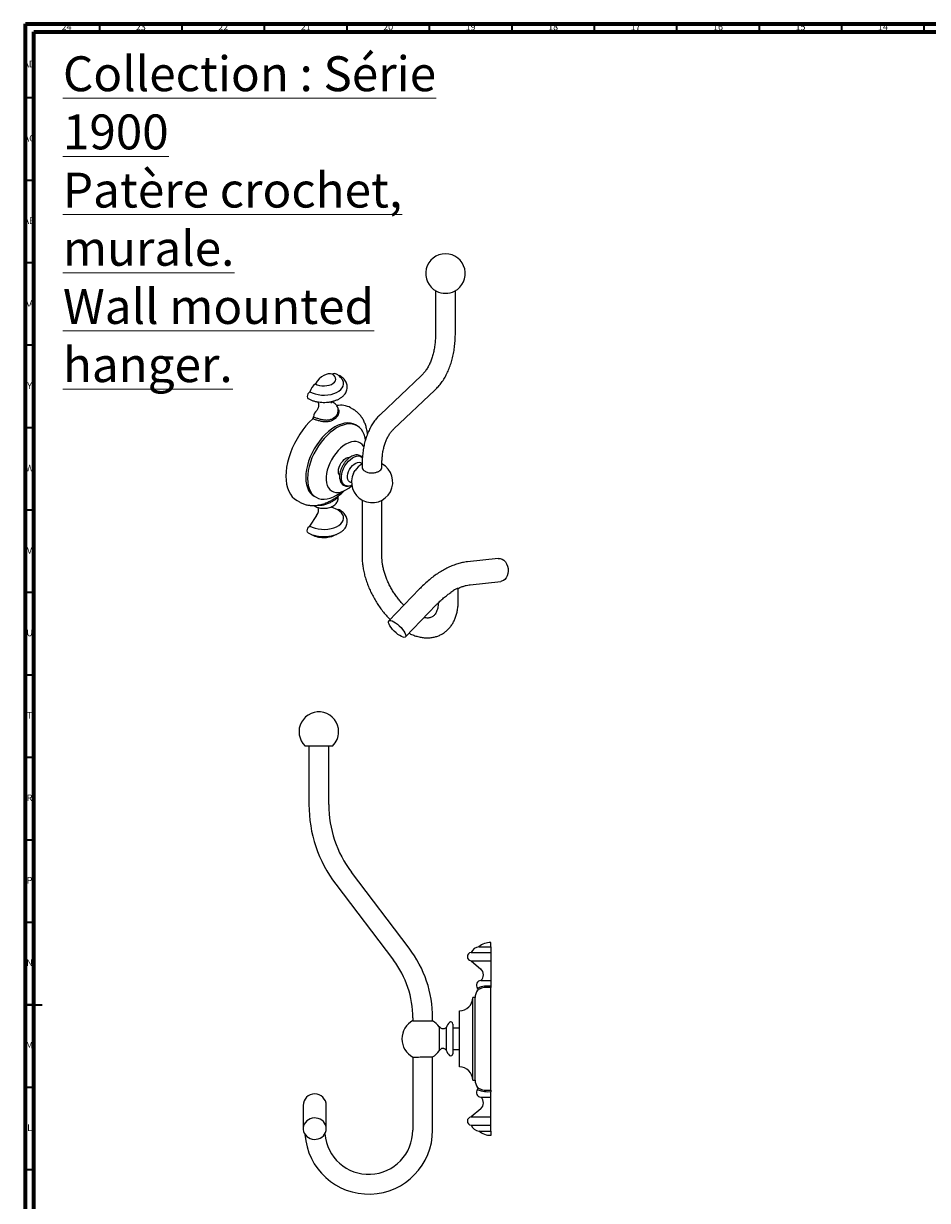
# Model space of a CAD drawing. Units: millimetres. Extents: x 4 to 1195, y 5 to 1195.
# Drawn here: x 4 to 552, y 481 to 1195 of the extents above; entities that cross this region are included whole.
import ezdxf

# ---------------------------------------------------------------- set-up
doc = ezdxf.new("R2010")
doc.units = ezdxf.units.MM
doc.styles.add('SLDTEXTSTYLE0', font='TXT', dxfattribs={"width": 0.75})

msp = doc.modelspace()

# ---------------------------------------------------------------- linework, layer by layer
at = {"color": 5, "linetype": 'Continuous', "lineweight": 70}
for p, q in [((5, 5), (5, 1195)), ((5, 1195), (1195, 1195)), ((10, 10), (10, 1190)), ((10, 1190), (1190, 1190))]:
    msp.add_line(p, q, dxfattribs=at)
at = {"color": 5, "linetype": 'Continuous', "lineweight": 35}
for p, q in [((50, 1190), (50, 1195)), ((100, 1190), (100, 1195)), ((150, 1190), (150, 1195)), ((200, 1190), (200, 1195)), ((250, 1190), (250, 1195)), ((300, 1190), (300, 1195)), ((350, 1190), (350, 1195)), ((400, 1190), (400, 1195)), ((450, 1190), (450, 1195)), ((500, 1190), (500, 1195)), ((550, 1190), (550, 1195)), ((10, 1150), (5, 1150)), ((10, 1100), (5, 1100)), ((10, 1050), (5, 1050)), ((10, 1000), (5, 1000)), ((10, 950), (5, 950)), ((10, 900), (5, 900)), ((10, 850), (5, 850)), ((10, 800), (5, 800)), ((10, 750), (5, 750)), ((10, 700), (5, 700)), ((10, 650), (5, 650)), ((5, 600), (15, 600)), ((10, 600), (5, 600)), ((10, 550), (5, 550)), ((10, 500), (5, 500))]:
    msp.add_line(p, q, dxfattribs=at)
at = {"color": 7, "linetype": 'Continuous', "lineweight": 25}
for p, q in [((253.64, 1033.1), (253.64, 1007.4)), ((265.64, 1007.4), (265.64, 1033.1)), ((244.92, 981.48), (220.17, 958.1)), ((228.41, 949.37), (253.16, 972.75)), ((179.72, 956.68), (181.12, 956.06)), ((191.6, 955.73), (193.02, 956.86)), ((203.55, 961.29), (202.14, 962.11)), ((180.78, 954.82), (179.22, 955.51)), ((206.17, 951.12), (205.11, 951.74)), ((209.1, 927.49), (209.1, 925.82)), ((221.1, 926.1), (221.1, 927.49)), ((180.11, 908.43), (181.17, 907.82)), ((193.7, 907.98), (194, 908.21)), ((169.64, 905.82), (171.06, 905)), ((194.38, 900.18), (190.47, 901.78)), ((209.1, 906.14), (209.1, 871.88)), ((221.1, 871.88), (221.1, 906.03)), ((177.41, 890.39), (181.55, 896.86)), ((291.67, 870.76), (273.02, 868.71)), ((274.55, 854.79), (293.2, 856.85)), ((243.98, 852.3), (225.33, 832.83)), ((267.41, 845.14), (267.41, 852.62)), ((235.44, 823.14), (254.09, 842.62)), ((190.93, 756.98), (174.6, 756.98)), ((176.86, 756.98), (176.86, 721.48)), ((188.86, 721.48), (188.86, 756.98)), ((191.13, 756.98), (190.93, 756.98)), ((237.64, 634.39), (202.64, 680.52)), ((193.08, 673.26), (228.08, 627.14)), ((279.91, 635.27), (287.16, 635.27)), ((287.16, 635.27), (287.16, 637.9)), ((287.16, 635.27), (287.16, 631.77)), ((275.16, 631.77), (287.16, 631.77)), ((287.16, 631.77), (287.16, 626.77)), ((275.16, 626.77), (281.02, 621.77)), ((275.16, 626.77), (287.16, 626.77)), ((287.16, 626.77), (287.16, 621.77)), ((287.16, 621.77), (287.16, 614.77)), ((281.16, 614.77), (287.16, 614.77)), ((287.16, 614.77), (287.16, 611.58)), ((287.16, 610.5), (285.16, 610.56)), ((285.37, 611.63), (287.16, 611.58)), ((287.16, 611.58), (287.16, 610.5)), ((287.16, 548.3), (287.16, 610.5)), ((277.66, 604.4), (276.16, 604.4)), ((276.16, 554.4), (276.16, 604.4)), ((277.66, 554.4), (277.66, 604.4)), ((268.16, 562.4), (268.16, 596.4)), ((239.86, 592.12), (239.86, 590.44)), ((251.86, 590.29), (251.86, 592.12)), ((255.91, 586.65), (255.91, 572.25)), ((260.16, 586.15), (260.16, 579.4)), ((264.16, 588.4), (264.16, 579.4)), ((268.16, 585.9), (264.16, 585.9)), ((260.16, 579.4), (260.16, 572.65)), ((264.16, 579.4), (264.16, 570.4)), ((255.86, 572.15), (255.91, 572.25)), ((255.91, 572.15), (255.86, 572.15)), ((259.74, 572.9), (260.16, 572.65)), ((264.16, 572.9), (268.16, 572.9)), ((239.86, 568.36), (239.86, 524.01)), ((251.86, 524.01), (251.86, 568.51)), ((276.16, 554.4), (277.66, 554.4)), ((281.16, 544.03), (287.16, 544.03)), ((285.16, 548.24), (287.16, 548.3)), ((287.16, 547.22), (285.37, 547.18)), ((287.16, 548.3), (287.16, 547.22)), ((287.16, 544.03), (287.16, 547.22)), ((287.16, 537.03), (287.16, 544.03)), ((173.36, 539.01), (173.36, 535.61)), ((173.36, 535.61), (173.36, 524.94)), ((187.36, 535.61), (187.36, 539.01)), ((187.36, 524.94), (187.36, 535.61)), ((281.02, 537.03), (275.16, 532.03)), ((287.16, 532.03), (287.16, 537.03)), ((275.16, 532.03), (287.16, 532.03)), ((287.16, 527.03), (287.16, 532.03)), ((275.16, 527.03), (287.16, 527.03)), ((279.91, 523.53), (287.16, 523.53)), ((287.16, 523.53), (287.16, 527.03)), ((287.16, 523.53), (287.16, 520.9))]:
    msp.add_line(p, q, dxfattribs=at)
at = {"color": 7, "linetype": 'Continuous', "lineweight": 25, "flags": 128}
for points in [[(177.41, 971.83), (178.92, 971.09), (180.62, 970.5), (182.47, 970.09), (184.41, 969.85), (186.39, 969.8), (188.35, 969.94), (190.25, 970.27), (192.03, 970.77), (193.65, 971.44), (195.05, 972.25), (196.2, 973.18), (197.07, 974.21), (197.64, 975.3), (197.88, 976.44), (197.8, 977.58), (197.39, 978.7), (197.24, 978.98)], [(191.02, 982.54), (189.88, 982.8), (188.62, 982.75), (187.28, 982.39), (185.89, 981.73), (184.51, 980.79), (183.16, 979.6), (181.9, 978.2), (180.77, 976.62)], [(180.77, 976.62), (181.94, 976.07), (183.29, 975.68), (184.76, 975.45), (186.27, 975.4), (187.77, 975.54), (189.18, 975.85), (190.45, 976.33), (191.53, 976.95), (192.35, 977.68), (192.89, 978.5), (193.13, 979.36), (193.05, 980.24), (192.66, 981.08), (191.97, 981.86), (191.02, 982.54)], [(194.78, 981.75), (195, 981.77), (195.45, 981.65)], [(177.41, 971.83), (176.79, 971.26), (176.27, 970.5), (175.93, 969.67), (175.82, 968.87), (175.93, 968.2), (176.27, 967.76), (176.34, 967.72)], [(181.94, 965.82), (182.03, 965.74), (182.39, 965.27), (182.62, 964.64), (182.71, 963.89), (182.65, 963.05), (182.45, 962.17), (182.11, 961.27), (181.65, 960.39)], [(179.22, 955.51), (177.1, 953.41), (175.06, 951.12), (173.13, 948.66), (171.31, 946.06), (169.64, 943.35), (168.13, 940.55), (166.78, 937.68), (165.62, 934.77), (164.66, 931.86), (163.9, 928.97), (163.35, 926.13), (163.02, 923.36), (162.91, 920.7), (163.02, 918.16), (163.35, 915.77), (163.9, 913.56), (164.66, 911.55), (165.62, 909.75), (166.78, 908.19), (168.13, 906.87), (169.64, 905.82), (169.64, 905.82)], [(192.61, 950.5), (190.63, 949.23), (188.68, 947.72), (186.77, 945.98), (184.94, 944.05), (183.2, 941.94), (181.59, 939.68), (180.11, 937.3), (178.79, 934.83), (177.64, 932.31), (176.68, 929.75), (175.92, 927.2), (175.37, 924.68), (175.04, 922.23), (174.93, 919.88), (175.04, 917.66), (175.37, 915.59), (175.92, 913.71), (176.68, 912.03), (177.64, 910.58), (178.79, 909.38), (180.11, 908.43), (180.11, 908.43)], [(193.67, 949.89), (191.69, 948.62), (189.74, 947.1), (187.83, 945.37), (186, 943.44), (184.26, 941.33), (182.65, 939.07), (181.17, 936.69), (179.85, 934.22), (178.7, 931.69), (177.74, 929.14), (176.98, 926.58), (176.44, 924.07), (176.1, 921.62), (175.99, 919.27), (176.1, 917.05), (176.44, 914.98), (176.98, 913.1), (177.74, 911.42), (178.7, 909.97), (179.85, 908.77), (181.17, 907.82), (182.65, 907.15), (184.26, 906.76), (186, 906.65), (187.83, 906.83), (189.74, 907.3), (191.69, 908.05), (193.67, 909.06), (195.65, 910.33), (196.77, 911.17)], [(205.11, 951.74), (203.63, 952.41), (202.01, 952.8), (200.28, 952.91), (198.45, 952.72), (196.54, 952.26), (194.59, 951.51), (192.61, 950.5)], [(211.17, 942.48), (210.9, 943.96), (210.36, 945.85), (209.6, 947.52), (208.64, 948.97), (207.49, 950.18), (206.17, 951.12), (204.69, 951.8), (203.07, 952.19), (201.34, 952.29), (199.51, 952.11), (197.6, 951.65), (195.65, 950.9), (193.67, 949.89)], [(199.33, 940.09), (197.69, 939.01), (196.08, 937.7), (194.54, 936.17), (193.08, 934.46), (191.74, 932.6), (190.54, 930.61), (189.51, 928.54), (188.65, 926.43), (188, 924.32), (187.56, 922.24), (187.33, 920.23), (187.33, 918.34), (187.56, 916.59), (188, 915.02), (188.65, 913.66), (189.51, 912.53), (190.54, 911.66), (191.74, 911.06), (193.08, 910.74), (194.54, 910.71), (196.08, 910.97), (197.69, 911.51), (199.33, 912.33), (200.96, 913.4), (202.57, 914.71), (202.86, 914.98)], [(210.15, 938.5), (210, 938.76), (209.15, 939.88), (208.11, 940.75), (206.91, 941.35), (205.57, 941.67), (204.12, 941.7), (202.57, 941.45), (200.96, 940.9), (199.33, 940.09)], [(195.4, 921.18), (195.19, 921.51), (194.85, 922.44), (194.73, 923.55), (194.85, 924.8), (195.19, 926.12), (195.73, 927.44), (196.46, 928.7), (197.33, 929.84), (198.3, 930.79), (199.33, 931.52), (200.35, 931.97), (201.32, 932.14), (201.76, 932.11)], [(200.59, 914.63), (199.67, 914.69), (198.68, 915.04), (197.85, 915.66), (197.2, 916.54), (196.75, 917.65), (196.53, 918.96), (196.53, 920.42), (196.75, 922), (197.2, 923.62), (197.85, 925.26), (198.68, 926.84), (199.67, 928.32), (200.79, 929.66), (202, 930.81), (203.25, 931.73), (204.52, 932.4), (205.75, 932.79), (206.92, 932.88), (207.98, 932.69), (208.89, 932.2), (209.27, 931.88)], [(202.69, 916.78), (202.3, 916.83), (201.52, 917.15), (200.89, 917.74), (200.46, 918.57), (200.24, 919.61), (200.24, 920.8), (200.46, 922.09), (200.89, 923.42), (201.52, 924.73), (202.3, 925.96), (203.22, 927.04), (204.21, 927.94), (205.24, 928.59), (206.26, 928.99), (207.22, 929.1), (208.07, 928.93), (208.78, 928.47), (209.17, 928.01)], [(203.97, 922.56), (204.13, 922.88), (204.81, 924.02)], [(177.41, 890.39), (178.92, 889.65), (180.62, 889.06), (182.47, 888.65), (184.41, 888.41), (186.39, 888.36), (188.35, 888.5), (190.25, 888.83), (192.03, 889.33), (193.65, 890), (195.05, 890.81), (196.2, 891.74), (197.07, 892.77), (197.64, 893.86), (197.88, 895), (197.8, 896.14), (197.39, 897.26), (196.67, 898.33), (195.66, 899.31), (194.38, 900.18)], [(180.29, 902.53), (180.19, 902.6), (179.98, 902.81)], [(195.45, 900.21), (195, 900.33), (194.38, 900.18)], [(176.34, 886.28), (176.27, 886.32), (175.93, 886.76), (175.82, 887.43), (175.93, 888.23), (176.27, 889.06), (176.79, 889.82), (177.41, 890.39)], [(291.67, 870.76), (291.76, 870.77), (292.9, 870.71), (294.02, 870.32), (295.07, 869.63), (295.99, 868.66), (296.75, 867.47), (297.3, 866.11), (297.63, 864.64), (297.72, 863.13), (297.56, 861.65), (297.15, 860.28), (296.53, 859.06), (295.72, 858.07), (294.75, 857.35), (293.68, 856.93), (293.2, 856.85)], [(225.44, 830.84), (225.15, 831.68), (225.11, 832.35), (225.32, 832.82), (225.77, 833.06), (226.43, 833.06), (227.27, 832.82), (228.26, 832.36), (229.36, 831.69), (230.49, 830.85), (231.63, 829.88), (232.7, 828.82), (233.67, 827.72), (234.48, 826.63), (235.11, 825.6), (235.51, 824.69), (235.67, 823.93), (235.58, 823.36), (235.26, 823), (234.7, 822.88), (233.94, 823), (233.02, 823.35), (231.97, 823.92), (230.85, 824.68), (229.71, 825.59), (228.6, 826.61), (227.57, 827.7), (226.67, 828.8), (225.95, 829.87), (225.44, 830.84)], [(187.36, 524.94), (187.25, 526.1), (186.92, 527.22), (186.37, 528.27), (185.64, 529.21), (184.73, 530.01), (183.68, 530.65), (182.53, 531.11), (181.3, 531.37), (180.05, 531.42), (178.81, 531.26), (177.61, 530.9), (176.51, 530.35), (175.53, 529.63), (174.7, 528.75), (174.06, 527.75), (173.62, 526.66), (173.39, 525.52), (173.39, 524.36), (173.62, 523.21), (174.06, 522.12), (174.7, 521.12), (175.53, 520.25), (176.51, 519.52), (177.61, 518.97), (178.81, 518.61), (180.05, 518.45), (181.3, 518.51), (182.53, 518.77), (183.68, 519.22), (184.73, 519.86), (185.64, 520.67), (186.37, 521.61), (186.92, 522.66), (187.25, 523.78), (187.36, 524.94)]]:
    msp.add_lwpolyline(points, dxfattribs=at)
at = {"color": 7, "linetype": 'Continuous', "lineweight": 25}
for centre, radius, start, end in [((259.64, 1043.49), 12, 297.39047, 242.60953), ((259.64, 1044.46), 12.88, 244.61042, 295.38958), ((192.3, 980.16), 2.7, 63.39892, 118.26224), ((186.62, 968.95), 9.65, 127.34419, 162.65648), ((190.93, 964.27), 1.26, 63.57969, 112.94945), ((196.05, 950.78), 12.87, 61.7345, 100.21858), ((178.21, 956.63), 1.51, 312.10449, 1.87205), ((183.99, 956.82), 4.27, 123.22356, 181.89826), ((215.19, 917.05), 12.5, 153.86876, 61.44778), ((215.19, 917.05), 12.5, 119.53479, 146.13661), ((200.31, 920.15), 5.52, 272.83548, 288.07397), ((192.37, 906.14), 0.937, 148.28593, 215.03167), ((176.97, 900.27), 5.71, 323.31423, 13.61611), ((182.86, 765.68), 12, 0, 226.46885), ((182.86, 765.68), 12, 313.53115, 0), ((256.63, 721.48), 79.76, 180, 217.18961), ((256.63, 721.48), 67.76, 180, 217.18961), ((280.64, 629.31), 6, 96.933, 155.8357), ((287.16, 626.6), 11.3, 90, 129.89447), ((181.94, 592.12), 69.93, 0, 37.18961), ((275.43, 629.27), 2.51, 96.02558, 263.97442), ((181.94, 592.12), 57.93, 0, 37.18961), ((277.98, 618.21), 4.69, 312.83496, 49.51156), ((281.25, 611.94), 2.84, 91.75501, 220.36654), ((285.16, 604.4), 7.5, 143.53325, 180), ((278.33, 609.45), 1, 323.55469, 40.34108), ((268.16, 604.4), 8, 270, 0), ((245.73, 579.4), 12.5, 117.67732, 180), ((245.73, 579.4), 12.5, 35.45054, 60.92154), ((265.28, 585.24), 5.2, 126.8699, 169.9151), ((262.91, 588.4), 1.25, 0, 126.8699), ((245.73, 579.4), 12.5, 180, 242.33907), ((245.73, 579.4), 12.5, 299.07564, 324.54383), ((265.28, 573.56), 5.2, 190.0849, 233.1301), ((262.91, 570.4), 1.25, 233.1301, 0), ((268.16, 554.4), 8, 0, 90), ((285.16, 554.4), 7.5, 180, 216.46561), ((278.33, 549.35), 1, 319.65892, 36.44531), ((180.36, 539.01), 7, 0, 180), ((281.25, 546.87), 2.84, 139.63021, 268.24499), ((277.98, 540.6), 4.69, 310.48844, 47.16504), ((275.43, 529.53), 2.51, 96.02558, 263.97442), ((213.11, 524.01), 38.75, 183.7624, 0), ((213.11, 524.01), 26.75, 184.85586, 0), ((280.64, 529.49), 6, 204.1643, 263.067), ((287.16, 532.21), 11.3, 230.10553, 270)]:
    msp.add_arc(centre, radius, start, end, dxfattribs=at)
for points, knots in [([(253.64, 1007.4), (253.64, 1006.8), (253.62, 1005.08), (253.46, 1002.34), (253.1, 999.22), (252.56, 996.28), (251.86, 993.51), (251, 990.93), (249.98, 988.55), (248.82, 986.36), (247.51, 984.37), (246.2, 982.75), (245.3, 981.85), (244.92, 981.48)], [0, 0, 0, 0, 0.050494, 0.146861, 0.243143, 0.339416, 0.435773, 0.532372, 0.629432, 0.727252, 0.826208, 0.926742, 1, 1, 1, 1]), ([(253.16, 972.75), (253.57, 973.16), (254.7, 974.26), (256.4, 976.23), (258.2, 978.73), (259.83, 981.43), (261.26, 984.34), (262.51, 987.44), (263.55, 990.73), (264.39, 994.18), (265.02, 997.8), (265.44, 1001.56), (265.62, 1004.78), (265.64, 1006.75), (265.64, 1007.4)], [0, 0, 0, 0, 0.050654, 0.137999, 0.225818, 0.314439, 0.403925, 0.494261, 0.585364, 0.677108, 0.769345, 0.861929, 0.954727, 1, 1, 1, 1]), ([(176.34, 967.72), (176.62, 967.56), (177.41, 967.12), (178.85, 966.53), (180.68, 965.98), (182.6, 965.6), (184.59, 965.4), (186.59, 965.38), (188.59, 965.52), (190.53, 965.85), (192.39, 966.34), (194.14, 967.01), (195.74, 967.85), (197.16, 968.85), (198.31, 969.96), (199.17, 971.15), (199.78, 972.4), (200.12, 973.74), (200.17, 975.13), (199.94, 976.47), (199.44, 977.73), (198.69, 978.93), (197.7, 980.03), (196.6, 980.94), (195.79, 981.44), (195.45, 981.65)], [0, 0, 0, 0, 0.025459, 0.072316, 0.119035, 0.165589, 0.211994, 0.258331, 0.304702, 0.351189, 0.397903, 0.444956, 0.492426, 0.540278, 0.588066, 0.630066, 0.670569, 0.714015, 0.755898, 0.796932, 0.837847, 0.879529, 0.92264, 0.967375, 1, 1, 1, 1]), ([(197.2, 979.01), (196.99, 979.34), (196.52, 980.09), (195.55, 981.11), (194.51, 981.97), (193.79, 982.41), (193.51, 982.58)], [0, 0, 0, 0, 0.224872, 0.513032, 0.811925, 1, 1, 1, 1]), ([(190.55, 964.97), (190.56, 964.96), (190.58, 964.94), (190.46, 965.14), (190.37, 965.53), (190.41, 965.77), (190.43, 965.86)], [0, 0, 0, 0, 0.096983, 0.410982, 0.769961, 1, 1, 1, 1]), ([(192.67, 956.52), (192.93, 956.75), (193.48, 957.26), (194.09, 958.2), (194.53, 959.29), (194.69, 960.47), (194.56, 961.65), (194.16, 962.73), (193.54, 963.71), (192.67, 964.64), (191.91, 965.13), (191.49, 965.4)], [0, 0, 0, 0, 0.09799, 0.20803, 0.31385, 0.429081, 0.538938, 0.645969, 0.753481, 0.864923, 1, 1, 1, 1]), ([(194.54, 961.41), (194.6, 961.33), (194.98, 960.85), (195.07, 959.52), (194.63, 957.7), (193.38, 955.96), (192.18, 955.14), (191.57, 954.74)], [0, 0, 0, 0, 0.043356, 0.256046, 0.486546, 0.742471, 1, 1, 1, 1]), ([(212.35, 946.18), (212.35, 946.19), (212.3, 947.11), (211.98, 948.84), (211.36, 951.33), (210.45, 953.64), (209.31, 955.75), (207.96, 957.62), (206.42, 959.24), (204.94, 960.46), (203.93, 961.04), (203.54, 961.26)], [0, 0, 0, 0, 0.0018764, 0.1423188, 0.2814074, 0.4178275, 0.5505213, 0.6790519, 0.8036564, 0.9250555, 1, 1, 1, 1]), ([(220.17, 958.1), (219.77, 957.71), (218.7, 956.66), (217.1, 954.78), (215.42, 952.4), (213.93, 949.82), (212.62, 947.03), (211.51, 944.05), (210.6, 940.9), (209.9, 937.57), (209.41, 934.1), (209.14, 930.73), (209.11, 928.49), (209.1, 927.49)], [0, 0, 0, 0, 0.05452, 0.147257, 0.240577, 0.334898, 0.430298, 0.526756, 0.624155, 0.722324, 0.821061, 0.920175, 1, 1, 1, 1]), ([(191.57, 954.74), (190.91, 954.41), (189.59, 953.77), (187.32, 953.48), (185, 953.7), (182.73, 954.24), (181.42, 954.63), (180.78, 954.82)], [0, 0, 0, 0, 0.221085, 0.440792, 0.638673, 0.821264, 1, 1, 1, 1]), ([(181.12, 956.06), (181.76, 955.85), (183.04, 955.44), (185.25, 954.89), (187.52, 954.62), (189.73, 954.84), (190.98, 955.44), (191.6, 955.73)], [0, 0, 0, 0, 0.187373, 0.374561, 0.571553, 0.785672, 1, 1, 1, 1]), ([(221.1, 927.49), (221.1, 928.03), (221.11, 929.61), (221.27, 932.12), (221.63, 934.94), (222.15, 937.6), (222.84, 940.06), (223.67, 942.33), (224.65, 944.41), (225.77, 946.28), (227.01, 947.96), (227.94, 948.9), (228.41, 949.37)], [0, 0, 0, 0, 0.0542895, 0.1579224, 0.2614398, 0.3649485, 0.468591, 0.5726106, 0.6773574, 0.7833111, 0.8910893, 1, 1, 1, 1]), ([(209.28, 932.01), (209.02, 932.28), (208.49, 932.81), (207.48, 933.3), (206.4, 933.55), (205.24, 933.53), (204.04, 933.27), (202.8, 932.75), (201.56, 931.99), (200.35, 931), (199.22, 929.83), (198.19, 928.5), (197.29, 927.05), (196.54, 925.53), (195.97, 923.96), (195.58, 922.4), (195.4, 920.86), (195.44, 919.4), (195.7, 918.06), (196.19, 916.91), (196.87, 915.96), (197.73, 915.24), (198.74, 914.78), (199.65, 914.58), (200.22, 914.62), (200.41, 914.63)], [0, 0, 0, 0, 0.042845, 0.08502, 0.126604, 0.168588, 0.211929, 0.256784, 0.302622, 0.348768, 0.394822, 0.440742, 0.486581, 0.532431, 0.578367, 0.624487, 0.670892, 0.717645, 0.76465, 0.811264, 0.851969, 0.895405, 0.937428, 0.97899, 1, 1, 1, 1]), ([(209.17, 926.01), (209.15, 925.88), (209.07, 925.37), (209.63, 924.49), (210.79, 923.55), (212.48, 922.89), (214.45, 922.59), (216.5, 922.67), (218.4, 923.14), (219.9, 923.94), (220.91, 924.97), (221.03, 925.73), (221.08, 926.1)], [0, 0, 0, 0, 0.036928, 0.144319, 0.251718, 0.359121, 0.466525, 0.573923, 0.681314, 0.788699, 0.89608, 1, 1, 1, 1]), ([(202.04, 914.92), (202.1, 914.93), (202.42, 915.01), (202.73, 915.16), (202.97, 915.29)], [0, 0, 0, 0, 0.187985, 1, 1, 1, 1]), ([(180.29, 902.53), (180.53, 902.4), (181.2, 902.04), (182.41, 901.6), (183.91, 901.27), (185.47, 901.12), (187.05, 901.17), (188.6, 901.4), (190.09, 901.83), (191.42, 902.44), (192.55, 903.21), (193.44, 904.09), (194.1, 905.07), (194.53, 906.16), (194.68, 907.33), (194.63, 908.22), (194.46, 908.66), (194.43, 908.73)], [0, 0, 0, 0, 0.044032, 0.120481, 0.196843, 0.272971, 0.349078, 0.425671, 0.503272, 0.582546, 0.655211, 0.72446, 0.790054, 0.853133, 0.921821, 0.987306, 1, 1, 1, 1]), ([(186.52, 904.17), (186.75, 904.24), (187.83, 904.57), (189.58, 905.52), (190.91, 906.26), (191.57, 906.63)], [0, 0, 0, 0, 0.119017, 0.558133, 1, 1, 1, 1]), ([(191.57, 906.63), (192.21, 906.99), (193.05, 907.47), (193.57, 907.88), (193.7, 907.98)], [0, 0, 0, 0, 0.755455, 1, 1, 1, 1]), ([(194.39, 908.71), (194.44, 908.61), (194.64, 908.17), (194.27, 907.51), (193.28, 906.61), (192.16, 905.94), (191.6, 905.6)], [0, 0, 0, 0, 0.091983, 0.377976, 0.688837, 1, 1, 1, 1]), ([(193.71, 907.97), (193.86, 908.07), (194.77, 908.68), (196.37, 910.02), (197.82, 911.28), (198.49, 911.99), (198.5, 911.99)], [0, 0, 0, 0, 0.088791, 0.544043, 0.998406, 1, 1, 1, 1]), ([(171.09, 905.02), (171.44, 904.82), (172.38, 904.26), (174.08, 903.61), (176.12, 903.08), (178.25, 902.82), (180.43, 902.81), (182.66, 903.07), (184.71, 903.5), (185.99, 903.96), (186.52, 904.15)], [0, 0, 0, 0, 0.076072, 0.209437, 0.342652, 0.476982, 0.613597, 0.75347, 0.897229, 1, 1, 1, 1]), ([(176.34, 886.28), (176.62, 886.12), (177.41, 885.68), (178.85, 885.09), (180.68, 884.54), (182.6, 884.16), (184.59, 883.96), (186.59, 883.94), (188.59, 884.08), (190.53, 884.41), (192.39, 884.9), (194.14, 885.57), (195.74, 886.41), (197.16, 887.41), (198.31, 888.52), (199.17, 889.71), (199.78, 890.96), (200.12, 892.3), (200.17, 893.69), (199.94, 895.03), (199.44, 896.29), (198.69, 897.49), (197.7, 898.59), (196.6, 899.5), (195.79, 900), (195.45, 900.21)], [0, 0, 0, 0, 0.025459, 0.072316, 0.119035, 0.165589, 0.211994, 0.258331, 0.304702, 0.351189, 0.397903, 0.444956, 0.492426, 0.540278, 0.588066, 0.630066, 0.670569, 0.714015, 0.755898, 0.796932, 0.837847, 0.879529, 0.92264, 0.967375, 1, 1, 1, 1]), ([(191.6, 905.6), (190.98, 905.26), (189.73, 904.57), (187.52, 903.58), (185.26, 902.98), (183.54, 902.79), (182.69, 903.03), (182.5, 903.08)], [0, 0, 0, 0, 0.246822, 0.493405, 0.720262, 0.935831, 1, 1, 1, 1]), ([(190.55, 901.6), (190.56, 901.59), (190.58, 901.56), (190.47, 901.72), (190.44, 901.94), (190.43, 902.03)], [0, 0, 0, 0, 0.155826, 0.660336, 1, 1, 1, 1]), ([(178.28, 885.35), (178.61, 885.17), (179.45, 884.71), (180.94, 884.15), (182.72, 883.7), (184.58, 883.46), (186.47, 883.42), (188.37, 883.58), (190.23, 883.97), (191.97, 884.54), (193.01, 885.1), (193.49, 885.36)], [0, 0, 0, 0, 0.07345, 0.187985, 0.303577, 0.41947, 0.535449, 0.652208, 0.77056, 0.891603, 1, 1, 1, 1]), ([(209.1, 871.88), (209.1, 871.36), (209.12, 869.87), (209.32, 867.37), (209.77, 864.36), (210.42, 861.32), (211.27, 858.27), (212.32, 855.22), (213.54, 852.2), (214.94, 849.23), (216.49, 846.32), (218.2, 843.5), (220.05, 840.78), (222.03, 838.19), (224.06, 835.79), (225.47, 834.36), (226.14, 833.67)], [0, 0, 0, 0, 0.040502, 0.115467, 0.190301, 0.264986, 0.339484, 0.413797, 0.487955, 0.562001, 0.635984, 0.709958, 0.783971, 0.85807, 0.932311, 1, 1, 1, 1]), ([(234.44, 842.34), (233.88, 842.91), (232.73, 844.1), (231.07, 846.1), (229.45, 848.27), (227.94, 850.56), (226.54, 852.95), (225.28, 855.39), (224.17, 857.88), (223.21, 860.38), (222.43, 862.85), (221.83, 865.27), (221.4, 867.61), (221.14, 869.83), (221.11, 871.2), (221.1, 871.88)], [0, 0, 0, 0, 0.072807, 0.150268, 0.227993, 0.305903, 0.383914, 0.461943, 0.539882, 0.617642, 0.695141, 0.772299, 0.849041, 0.925311, 1, 1, 1, 1]), ([(273.02, 868.71), (272.48, 868.64), (270.99, 868.45), (268.54, 867.93), (265.66, 867.06), (262.75, 865.94), (259.84, 864.55), (256.95, 862.92), (254.08, 861.05), (251.25, 858.97), (248.49, 856.67), (246.07, 854.44), (244.59, 852.93), (243.98, 852.3)], [0, 0, 0, 0, 0.054421, 0.149353, 0.24517, 0.342117, 0.439857, 0.538069, 0.636487, 0.734878, 0.833139, 0.93122, 1, 1, 1, 1]), ([(254.09, 842.62), (254.47, 843.01), (255.56, 844.13), (257.41, 845.87), (259.63, 847.73), (261.46, 849.13), (262.53, 849.82), (262.87, 850.03)], [0, 0, 0, 0, 0.131587, 0.384021, 0.635588, 0.886121, 1, 1, 1, 1]), ([(267.32, 852.63), (267.33, 852.62), (267.35, 852.58), (267.06, 852.56), (266.61, 852.44), (265.93, 852.17), (265.05, 851.64), (264.01, 850.85), (263.24, 850.34), (262.84, 850.07)], [0, 0, 0, 0, 0.043911, 0.206192, 0.373997, 0.511321, 0.649594, 0.817271, 1, 1, 1, 1]), ([(267.34, 852.58), (267.67, 852.74), (268.7, 853.25), (270.35, 853.86), (272.28, 854.42), (273.66, 854.68), (274.39, 854.77), (274.55, 854.79)], [0, 0, 0, 0, 0.124492, 0.3904524, 0.6564388, 0.9233924, 1, 1, 1, 1]), ([(237.58, 825.37), (237.88, 825.22), (239.03, 824.63), (241.05, 823.88), (243.62, 823.14), (246.16, 822.71), (248.64, 822.56), (251.03, 822.71), (253.32, 823.14), (255.47, 823.85), (257.47, 824.8), (259.31, 826), (260.98, 827.42), (262.47, 829.04), (263.78, 830.87), (264.9, 832.89), (265.83, 835.1), (266.56, 837.49), (267.07, 840.05), (267.36, 842.6), (267.4, 844.34), (267.41, 845.14)], [0, 0, 0, 0, 0.021138, 0.07999, 0.138531, 0.19641, 0.253271, 0.308855, 0.36309, 0.416106, 0.468193, 0.519737, 0.571108, 0.622658, 0.674788, 0.727831, 0.781998, 0.837352, 0.893788, 0.951073, 1, 1, 1, 1]), ([(255.37, 843.91), (255.33, 843.36), (255.25, 842.19), (254.95, 840.62), (254.53, 839.19), (254.01, 837.98), (253.41, 836.98), (252.75, 836.18), (251.99, 835.53), (251.14, 835.06), (250.18, 834.75), (249.11, 834.6), (247.95, 834.6), (247.06, 834.75), (246.63, 834.83)], [0, 0, 0, 0, 0.070274, 0.148982, 0.227742, 0.307112, 0.388177, 0.472809, 0.564221, 0.667324, 0.760857, 0.845008, 0.924167, 1, 1, 1, 1]), ([(279.09, 610.1), (279.14, 610.13), (279.23, 610.19), (280.06, 610.65), (281.44, 611.2), (283.25, 611.62), (284.66, 611.63), (285.37, 611.63)], [0, 0, 0, 0, 0.214328, 0.428447, 0.625439, 0.812627, 1, 1, 1, 1]), ([(285.16, 610.56), (284.47, 610.57), (283.06, 610.57), (281.28, 610.09), (279.98, 609.47), (279.25, 608.96), (279.17, 608.89), (279.13, 608.86)], [0, 0, 0, 0, 0.178736, 0.361327, 0.559208, 0.778915, 1, 1, 1, 1]), ([(239.94, 590.44), (239.92, 590.44), (239.84, 590.44), (240.41, 590.43), (241.58, 590.42), (243.28, 590.4), (245.26, 590.37), (247.3, 590.35), (248.97, 590.33), (249.79, 590.32), (250.11, 590.32)], [0, 0, 0, 0, 0.051896, 0.194968, 0.338042, 0.481125, 0.624217, 0.767318, 0.91042, 1, 1, 1, 1]), ([(250.11, 590.32), (250.53, 590.31), (251.37, 590.3), (251.89, 590.29), (251.81, 590.3), (251.79, 590.3)], [0, 0, 0, 0, 0.429252, 0.858504, 1, 1, 1, 1]), ([(260.16, 586.15), (259.89, 585.97), (259.39, 585.62), (258.53, 585.37), (257.63, 585.42), (256.71, 585.85), (256.19, 586.37), (255.91, 586.65)], [0, 0, 0, 0, 0.203454, 0.380077, 0.546089, 0.753821, 1, 1, 1, 1]), ([(255.91, 572.25), (256.09, 572.48), (256.4, 572.89), (256.98, 573.4), (257.51, 573.68), (257.98, 573.78), (258.46, 573.74), (258.98, 573.54), (259.42, 573.23), (259.68, 573), (259.78, 572.91), (259.76, 572.93), (259.76, 572.93)], [0, 0, 0, 0, 0.178056, 0.316866, 0.40467, 0.478242, 0.551877, 0.650261, 0.788196, 0.899682, 0.989869, 1, 1, 1, 1]), ([(239.94, 568.37), (239.92, 568.37), (239.84, 568.36), (240.41, 568.37), (241.58, 568.39), (243.28, 568.41), (245.26, 568.43), (247.3, 568.45), (248.97, 568.47), (249.79, 568.48), (250.11, 568.49)], [0, 0, 0, 0, 0.051772, 0.194863, 0.337956, 0.481057, 0.624168, 0.767287, 0.910409, 1, 1, 1, 1]), ([(250.11, 568.49), (250.53, 568.49), (251.37, 568.5), (251.89, 568.51), (251.81, 568.51), (251.79, 568.51)], [0, 0, 0, 0, 0.429316, 0.858632, 1, 1, 1, 1]), ([(279.13, 549.95), (279.17, 549.91), (279.25, 549.85), (279.98, 549.33), (281.28, 548.72), (283.06, 548.23), (284.47, 548.24), (285.16, 548.24)], [0, 0, 0, 0, 0.221085, 0.440792, 0.638673, 0.821264, 1, 1, 1, 1]), ([(285.37, 547.18), (284.66, 547.18), (283.25, 547.18), (281.44, 547.6), (280.06, 548.15), (279.23, 548.62), (279.14, 548.68), (279.09, 548.71)], [0, 0, 0, 0, 0.187373, 0.374561, 0.571553, 0.785672, 1, 1, 1, 1])]:
    msp.add_open_spline(points, degree=3, knots=knots, dxfattribs=at)

# ---------------------------------------------------------------- texts
at = {"color": 7, "linetype": 'Continuous', "lineweight": 0, "style": 'SLDTEXTSTYLE0'}
for s, insert, char_height, attachment_point in [('24', (29.92, 1195.06), 3.969, 2), ('23', (74.92, 1195.06), 3.969, 2), ('22', (124.92, 1195.06), 3.969, 2), ('21', (174.92, 1195.06), 3.969, 2), ('20', (224.92, 1195.06), 3.969, 2), ('19', (274.92, 1195.06), 3.969, 2), ('18', (324.92, 1195.06), 3.969, 2), ('17', (374.92, 1195.06), 3.969, 2), ('16', (424.92, 1195.06), 3.969, 2), ('15', (474.92, 1195.06), 3.969, 2), ('14', (524.92, 1195.06), 3.969, 2), ('\\LCollection : Série 1900^JPatère crochet, murale.^JWall mounted hanger.', (27.7, 1175.27), 21.1667, 1), ('AD', (7.29, 1172.56), 3.969, 2), ('AC', (7.3, 1127.56), 3.969, 2), ('AB', (7.31, 1077.56), 3.969, 2), ('AA', (7.18, 1027.56), 3.969, 2), ('Y', (7.48, 977.56), 3.97, 2), ('W', (7.5, 927.56), 3.97, 2), ('V', (7.44, 877.56), 3.97, 2), ('U', (7.51, 827.56), 3.97, 2), ('T', (7.49, 777.56), 3.97, 2), ('R', (7.44, 727.56), 3.97, 2), ('P', (7.48, 677.56), 3.97, 2), ('N', (7.46, 627.56), 3.97, 2), ('M', (7.36, 577.56), 3.97, 2), ('L', (7.45, 527.56), 3.97, 2)]:
    msp.add_mtext(s, dxfattribs=dict(at, insert=insert, char_height=char_height, attachment_point=attachment_point))

doc.saveas('drawing.dxf')
